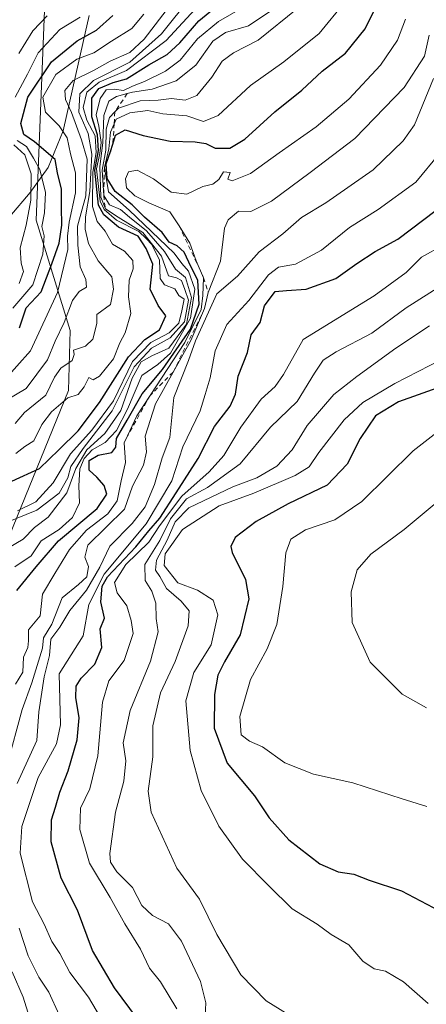
# Model space of a CAD drawing. Units: metres. Extents: x 634467 to 637927, y 4743626 to 4746006.
# Drawn here: x 636111 to 636202, y 4744053 to 4744272 of the extents above; entities that cross this region are included whole.
import ezdxf

# ---------------------------------------------------------------- set-up
doc = ezdxf.new("R2010")
doc.units = ezdxf.units.M
doc.header["$MEASUREMENT"] = 0
doc.linetypes.add('DGN Style 2', pattern=[1.648017, 0.98881, -0.659207])
for name, color, linetype, lineweight in [('Arbolado forestal CxS', 92, 'Continuous', 0), ('Curva de nivel maestra', 30, 'Continuous', 30), ('Curva de nivel normal', 30, 'Continuous', 0), ('Escarpado lineal', 30, 'DGN Style 2', 0), ('Espacio natural protegido', 121, 'Continuous', 13), ('Espacio natural protegido CxS', 121, 'Continuous', 0)]:
    doc.layers.add(name, color=color, linetype=linetype, lineweight=lineweight)

msp = doc.modelspace()

# ---------------------------------------------------------------- linework, layer by layer
at = {"layer": 'Arbolado forestal CxS', "color": 92, "linetype": 'Continuous', "lineweight": 0}
for points in [[(636107.4615, 4744048.0571, 678.8637), (636098.3273, 4744084.6799, 682.577), (636095.2857, 4744105.5697, 673.7113), (636101.1023, 4744127.9443, 669.1051), (636105.0599, 4744148.3699, 665.7392), (636121.8623, 4744189.4373, 639.6391), (636122.1775, 4744202.7841, 632.3821), (636114.6019, 4744227.3751, 615.2993), (636117.3877, 4744296.6873, 602.0321), (636121.6389, 4744384.4561, 597.8631), (636125.7483, 4744398.5319, 595.7361), (636135.0275, 4744408.9237, 594.2996), (636146.7851, 4744421.9153, 593.5439), (636157.2425, 4744436.1459, 593.517), (636156.7709, 4744455.8267, 594.7576), (636144.1623, 4744478.3897, 600.404), (636131.0097, 4744497.1269, 604.9074), (636107.3501, 4744530.2187, 605.3855), (636095.8277, 4744560.4307, 609.5071), (636072.4553, 4744631.8793, 611.3718)], [(636072.4553, 4744631.8793, 611.3718), (636095.8277, 4744560.4307, 609.5071), (636107.3501, 4744530.2187, 605.3855), (636131.0097, 4744497.1269, 604.9074), (636144.1623, 4744478.3897, 600.404), (636156.7709, 4744455.8267, 594.7576), (636157.2425, 4744436.1459, 593.517), (636146.7851, 4744421.9153, 593.5439), (636135.0275, 4744408.9237, 594.2996), (636125.7483, 4744398.5319, 595.7361), (636121.6389, 4744384.4561, 597.8631), (636117.3877, 4744296.6873, 602.0321), (636114.6019, 4744227.3751, 615.2993), (636122.1775, 4744202.7841, 632.3821), (636121.8623, 4744189.4373, 639.6391), (636105.0599, 4744148.3699, 665.7392), (636101.1023, 4744127.9443, 669.1051), (636095.2857, 4744105.5697, 673.7113), (636098.3273, 4744084.6799, 682.577), (636107.4615, 4744048.0571, 678.8637)], [(636072.4553, 4744631.8793, 611.3718), (636095.8277, 4744560.4307, 609.5071), (636107.3501, 4744530.2187, 605.3855), (636131.0097, 4744497.1269, 604.9074), (636144.1623, 4744478.3897, 600.404), (636156.7709, 4744455.8267, 594.7576), (636157.2425, 4744436.1459, 593.517), (636146.7851, 4744421.9153, 593.5439), (636135.0275, 4744408.9237, 594.2996), (636125.7483, 4744398.5319, 595.7361), (636121.6389, 4744384.4561, 597.8631), (636117.3877, 4744296.6873, 602.0321), (636114.6019, 4744227.3751, 615.2993), (636122.1775, 4744202.7841, 632.3821), (636121.8623, 4744189.4373, 639.6391), (636105.0599, 4744148.3699, 665.7392), (636101.1023, 4744127.9443, 669.1051), (636095.2857, 4744105.5697, 673.7113), (636098.3273, 4744084.6799, 682.577), (636107.4615, 4744048.0571, 678.8637)]]:
    msp.add_polyline3d(points, dxfattribs=at)
at = {"layer": 'Curva de nivel maestra', "color": 30, "linetype": 'Continuous', "lineweight": 30, "flags": 128}
for points, elevation in [([(636109.2, 4744169.2001), (636115.4, 4744172.0401), (636119.67, 4744176.2101), (636124, 4744180.4601), (636128.76, 4744186.7301), (636135.18, 4744196.9201), (636138.85, 4744200.8101), (636142.08, 4744202.9501), (636143.55, 4744206.0801), (636141.82, 4744208.3501), (636140.03, 4744212.0201), (636140.59, 4744217.6101), (636139.14, 4744221.1201), (636137.32, 4744223.8601), (636132.98, 4744225.8401), (636129.71, 4744228.6001), (636128.52, 4744230.7201), (636127.69, 4744238.5601), (636128.48, 4744242.9201), (636128.32, 4744246.3901), (636127.02, 4744250.4201), (636127.06, 4744254.5801), (636128.56, 4744256.7701), (636131.76, 4744258.0701), (636134.76, 4744258.9401), (636139.76, 4744262.0501), (636143.79, 4744264.3401), (636146.64, 4744266.9601), (636150.83, 4744271.8701), (636156.18, 4744276.2401)], 650), ([(636110.35, 4744144.8301), (636114.61, 4744150.1201), (636119.58, 4744155.9401), (636128.19, 4744163.1201), (636130.4, 4744166.2801), (636129.81, 4744168.2401), (636128.15, 4744170.1301), (636126.44, 4744171.6801), (636126.42, 4744173.8401), (636128.42, 4744175.0101), (636131.51, 4744175.6001), (636132.4, 4744176.8201), (636132.53, 4744178.7101), (636134.91, 4744182.7901), (636138.22, 4744188.7001), (636142.78, 4744194.1301), (636149.01, 4744203.1301), (636150.92, 4744208.6501), (636150.64, 4744213.9801), (636148.66, 4744218.0601), (636147.63, 4744220.2401), (636146.04, 4744221.6701), (636144.29, 4744222.5201), (636142.69, 4744224.6301), (636138.78, 4744228.0801), (636135.98, 4744230.8501), (636132.23, 4744233.7701), (636130.45, 4744236.6801), (636130.21, 4744239.9901), (636131.22, 4744242.7401), (636131.6986, 4744244.3533), (636132.3, 4744246.3801), (636134.42, 4744247.5601), (636138.48, 4744246.3001), (636144.48, 4744245.0101), (636150.02, 4744244.8801), (636152.44, 4744244.4601), (636154.48, 4744243.4801), (636157.76, 4744243.4801), (636161.09, 4744245.4601), (636167.78, 4744251.5501), (636173.84, 4744256.3601), (636178.38, 4744260.6301), (636183.51, 4744264.6401), (636187.89, 4744270.0401), (636191.02, 4744276.3801)], 675), ([(636110.91, 4744203.3701), (636112.37, 4744207.8401), (636115.71, 4744211.4001), (636118.11, 4744217.6501), (636119.72, 4744222.2901), (636120.36, 4744226.2901), (636120.26, 4744230.2901), (636120.26, 4744234.2901), (636119.34, 4744237.9701), (636118.82, 4744240.9001), (636114.28, 4744244.8901), (636111.84, 4744246.5201), (636111.2, 4744248.9601), (636112.75, 4744254.8301), (636118.06, 4744262.7101), (636123.76, 4744267.3801), (636128.09, 4744269.7701), (636131.72, 4744273.0601)], 625), ([(636137.18, 4744049.3201), (636132.1, 4744056.2601), (636127.15, 4744064.6001), (636123.82, 4744073.5901), (636120.18, 4744080.7101), (636117.95, 4744088.8201), (636118.02, 4744093.7401), (636118.94, 4744096.5101), (636119.86, 4744099.9101), (636121.76, 4744104.6201), (636123.74, 4744111.5401), (636124.21, 4744116.4801), (636123.49, 4744120.9601), (636123.56, 4744123.5201), (636124.66, 4744125.2601), (636127.72, 4744128.4001), (636129.25, 4744132.1301), (636128.9, 4744136.2901), (636129.87, 4744138.6601), (636129.06, 4744142.3001), (636129.3, 4744145.8201), (636130.5, 4744147.8601), (636136.84, 4744154.5501), (636139.7, 4744158.1501), (636142.21, 4744160.9901), (636145.79, 4744166.6301), (636150.7, 4744174.2401), (636154.34, 4744181.4101), (636157.88, 4744185.9001), (636159.02, 4744188.6201), (636159.63, 4744192.6201), (636161.72, 4744197.9301), (636162.5, 4744201.8401), (636164.51, 4744204.5901), (636165.48, 4744208.2901), (636167.84, 4744211.5101), (636170.41, 4744211.7301), (636174.76, 4744212.0501), (636181.42, 4744214.4201), (636186.09, 4744217.7501), (636190.13, 4744220.3801), (636195.24, 4744223.1601), (636203.76, 4744229.6201)], 700), ([(636205.17, 4744190.4101), (636195.37, 4744186.9201), (636190.22, 4744183.8001), (636186.82, 4744178.7601), (636183.95, 4744173.0201), (636179.48, 4744168.3401), (636170.74, 4744164.1801), (636163.67, 4744160.2601), (636158.99, 4744156.6201), (636158, 4744154.6701), (636158.32, 4744153.2901), (636161.29, 4744147.2901), (636162, 4744142.9601), (636160.1, 4744134.9601), (636156.58, 4744128.9601), (636155.12, 4744125.9901), (636154.33, 4744121.6901), (636154.28, 4744114.1401), (636157.18, 4744106.3801), (636163.24, 4744099.0901), (636166.52, 4744094.1901), (636170.89, 4744089.2401), (636177.84, 4744083.9201), (636181.91, 4744082.1101), (636185.38, 4744081.5801), (636188.79, 4744080.3001), (636196, 4744077.8601), (636207.32, 4744071.9701)], 725)]:
    msp.add_lwpolyline(points, dxfattribs=dict(at, elevation=elevation))
at = {"layer": 'Curva de nivel normal', "color": 30, "linetype": 'Continuous', "lineweight": 0, "flags": 128}
for points, elevation in [([(636109.92, 4744182.07), (636112.02, 4744184.52), (636116.78, 4744188.4), (636118.73, 4744192.4), (636120.11, 4744194.4), (636122.63, 4744196.15), (636123.06, 4744197.43), (636122.95, 4744198.42), (636125.61, 4744199.28), (636127.26, 4744200.88), (636128.17, 4744204.36), (636128.16, 4744206.39), (636131.22, 4744208.62), (636131.88, 4744211.99), (636131.49, 4744214.75), (636128.45, 4744218.32), (636126.3, 4744222.17), (636125.53, 4744225.4), (636125.6, 4744228.13), (636126.56, 4744233.76), (636127.01, 4744242.11), (636126.22, 4744246.71), (636124.14, 4744251.5), (636124.33, 4744255.53), (636127.43, 4744258.54), (636135.48, 4744262.62), (636142.56, 4744268.95), (636149.18, 4744277.27)], 640), ([(636110.49, 4744162.58), (636114.56, 4744164.62), (636118.43, 4744168.88), (636122.3, 4744175.34), (636127.02, 4744180.55), (636131.89, 4744187.1), (636136.08, 4744195.86), (636140.2, 4744200.15), (636144.28, 4744202.3), (636146.42, 4744204.43), (636147.11, 4744207.2), (636147.61, 4744209.8), (636146.44, 4744210.61), (636145.53, 4744212.08), (636143.2, 4744212.97), (636142.28, 4744214.42), (636142.08, 4744218.51), (636140.4, 4744221.94), (636139.13, 4744223.33), (636137.48, 4744224.86), (636132.53, 4744227.43), (636129.78, 4744229.8), (636128.89, 4744231.6), (636128.1, 4744238.82), (636128.82, 4744242.24), (636129.08, 4744244.72), (636128.58, 4744248.34), (636128, 4744250.85), (636128.86, 4744254.54), (636130.22, 4744256.43), (636132.09, 4744256.62), (636134.09, 4744256.33), (636136.09, 4744257.28), (636138.76, 4744258.29), (636143.46, 4744260.62), (636146.68, 4744263.06), (636150.56, 4744267.8), (636155.26, 4744271.66), (636163.12, 4744276.25)], 655), ([(636144.56, 4744275.41), (636138.72, 4744267.73), (636135.46, 4744264.8), (636131.13, 4744262.88), (636127.52, 4744260.85), (636122.88, 4744258.54), (636121.04, 4744256.33), (636121.14, 4744254.32), (636122.5, 4744251.42), (636124.69, 4744245.34), (636125.96, 4744241.01), (636125.68, 4744232.82), (636123.85, 4744226.04), (636123.94, 4744221.83), (636124.46, 4744217), (636125.69, 4744214.2), (636125.84, 4744212.48), (636124.23, 4744211.48), (636122.69, 4744209.5), (636120.84, 4744204.62), (636118.84, 4744200.44), (636117.16, 4744196.28), (636112.42, 4744189.9), (636100.78, 4744183.07)], 635), ([(636108.09, 4744154.12), (636111.76, 4744156.26), (636114.23, 4744158.89), (636117.32, 4744161.2), (636121.43, 4744166.62), (636123.46, 4744172.04), (636125.92, 4744176.18), (636129.93, 4744179.85), (636133.5, 4744184.99), (636136, 4744192.17), (636138, 4744195.82), (636140.4, 4744197.16), (636144.19, 4744198.9), (636148.09, 4744204.24), (636149.24, 4744210.14), (636147.93, 4744214.6), (636145.66, 4744216.47), (636143.18, 4744220.38), (636139.18, 4744225), (636135.4, 4744228.08), (636133.4, 4744229.81), (636130.95, 4744230.82), (636129.68, 4744232.8801), (636129.35, 4744238.55), (636130.11, 4744242.99), (636130.22, 4744247.68), (636130.96, 4744250.3), (636132.1619, 4744251.5447), (636132.93, 4744252.34), (636137.76, 4744253.99), (636141.84, 4744254.16), (636144.74, 4744254.5), (636147.84, 4744254.17), (636150.42, 4744255.18), (636153.76, 4744259.3), (636156.09, 4744262.85), (636158.59, 4744264.67), (636164.1, 4744267.53), (636172.92, 4744274.7)], 665), ([(636109.88, 4744150.12), (636113.53, 4744152.6), (636115.76, 4744155.95), (636119.72, 4744158.41), (636122.69, 4744161.12), (636124.27, 4744164.39), (636124.12, 4744168.2), (636124.35, 4744171.93), (636125.34, 4744174.29), (636127.13, 4744176.17), (636129.97, 4744177.81), (636132.55, 4744180.5), (636134.99, 4744185.29), (636138.2, 4744192.78), (636141.7, 4744195.26), (636144.54, 4744197.77), (636149.02, 4744205.57), (636149.97, 4744212.01), (636148.57, 4744216.06), (636147.06, 4744217.71), (636145.36, 4744220.02), (636135.33, 4744229.65), (636130.74, 4744233.74), (636129.82, 4744239.1401), (636130.79, 4744243.32), (636131.19, 4744247.04), (636131.9986, 4744248.9051), (636132.43, 4744249.9), (636135.5, 4744251.36), (636139.52, 4744251.82), (636142.84, 4744251.12), (636148.2, 4744250.63), (636151.87, 4744249.43), (636155.18, 4744250.73), (636162.34, 4744257.45), (636169.81, 4744262.72), (636177.66, 4744268.98), (636183.43, 4744276)], 670), ([(636150.92, 4744275.44), (636143.62, 4744267.46), (636134.75, 4744260.8), (636128.66, 4744258.19), (636125.92, 4744255.95), (636125.11, 4744252.55), (636125.94, 4744249.66), (636127.77, 4744246.22), (636127.96, 4744242.47), (636127.22, 4744238.09), (636127.15, 4744230.47), (636128.23, 4744227.08), (636129.96, 4744224.93), (636131.66, 4744222.02), (636134.33, 4744220.46), (636136.15, 4744218.43), (636136.25, 4744216.54), (636135.36, 4744214.02), (636135.22, 4744210.29), (636135.75, 4744206.62), (636134.44, 4744202.29), (636133.29, 4744200.02), (636131.85, 4744196.48), (636128.7, 4744192.64), (636127.3, 4744191.77), (636126.39, 4744192.31), (636125.34, 4744190.24), (636124, 4744188.5), (636121.66, 4744187.83), (636118.02, 4744184.69), (636115.91, 4744181.82), (636114.07, 4744178.24), (636112.09, 4744176.94), (636110.09, 4744175.42)], 645), ([(636105.57, 4744159), (636114.76, 4744162.74), (636119.75, 4744166.55), (636121.7, 4744169.97), (636122.32, 4744172.5), (636125.07, 4744176.49), (636131.55, 4744184.86), (636136.48, 4744194.74), (636140.29, 4744198.84), (636144.5, 4744201.14), (636147.69, 4744204.72), (636148.55, 4744209.54), (636147.71, 4744211.96), (636146.97, 4744213.94), (636145.87, 4744214.51), (636144.09, 4744215.02), (636142.52, 4744219.39), (636138.42, 4744224.62), (636132.9, 4744228.1), (636130.05, 4744229.9201), (636129.05, 4744232.52), (636128.78, 4744239.4), (636129.5, 4744244.64), (636129.7, 4744250.77), (636130.82, 4744253.92), (636132.55, 4744254.94), (636134.8912, 4744255.6213), (636136.09, 4744255.97), (636140.44, 4744256.57), (636145.82, 4744258.46), (636150.16, 4744261.99), (636153.96, 4744267.28), (636156.81, 4744269.22), (636161.95, 4744270.75), (636166.66, 4744273.95)], 660), ([(636138.6, 4744273.29), (636135.91, 4744270.12), (636131.38, 4744267.29), (636127.46, 4744264.7), (636123.72, 4744263.26), (636119, 4744259.87), (636116.14, 4744254.84), (636116.67, 4744251.48), (636119.72, 4744248.45), (636121.56, 4744245.75), (636122.3, 4744242.16), (636123.39, 4744237.98), (636123.38, 4744233.48), (636122, 4744226.93), (636121.63, 4744223.82), (636121.71, 4744220.86), (636119.4, 4744211.29), (636113.36, 4744198.29), (636107.27, 4744191.43)], 630), ([(636124.42, 4744272.69), (636119.91, 4744269.88), (636115.06, 4744264.69), (636112.69, 4744259.96), (636109.96, 4744254.84)], 620), ([(636196.89, 4744272.18), (636195.16, 4744267.56), (636191.31, 4744261.96), (636184.32, 4744254.36), (636177.04, 4744248.21), (636168.76, 4744242.43), (636162.38, 4744237.78), (636158.26, 4744236.14), (636157.29, 4744236.55), (636157.86, 4744238), (636156.39, 4744238.14), (636155.32, 4744236.5), (636153.98, 4744235.46), (636151.76, 4744234.89), (636148.22, 4744233.22), (636144.73, 4744233.66), (636140.78, 4744236.65), (636137.16, 4744238.55), (636135.17, 4744238.14), (636134.52, 4744236.58), (636134.75, 4744234.62), (636136.6, 4744232.8), (636139.71, 4744231.24), (636144.37, 4744229.24), (636146.47, 4744226.1301), (636148.89, 4744222.28), (636150.26, 4744218.36), (636151.94, 4744214.5801), (636151.75, 4744210.63), (636151.42, 4744207.51), (636147.76, 4744200.13), (636140.0176, 4744188.3252), (636137.03, 4744183.77), (636134.9624, 4744179.2916), (636134.26, 4744177.77), (636134.54, 4744173.41), (636133.56, 4744169.3), (636132.7, 4744164.84), (636130.58, 4744161.96), (636125.83, 4744158.29), (636122.05, 4744153.96), (636118.8, 4744148.62), (636116.07, 4744144.02), (636115.52, 4744139.19), (636112.88, 4744136.08), (636112.88, 4744133.59), (636112.75, 4744132.12), (636111.79, 4744129.96), (636111.65, 4744126.62), (636110.04, 4744123.96)], 680), ([(636117.04, 4744272.95), (636113.87, 4744269.59), (636110.73, 4744264.58)], 615), ([(636108.17, 4744105.97), (636111.5, 4744118.29), (636113.63, 4744124.29), (636116.03, 4744131.96), (636116.23, 4744134.32), (636118.1, 4744137.36), (636120.42, 4744143.22), (636124.04, 4744146.17), (636125.92, 4744147.92), (636126.28, 4744150.2), (636125.44, 4744152.29), (636126.15, 4744154.96), (636134.27, 4744162.96), (636136.06, 4744168.11), (636138.53, 4744172.8), (636139.19, 4744175.72), (636138.93, 4744179.23), (636141.21, 4744186.47), (636145.134, 4744193.5333), (636149.06, 4744200.6), (636152.16, 4744207.7001), (636152.91, 4744211.2901), (636155.73, 4744218.29), (636156.58, 4744225.64), (636157.4, 4744227.44), (636159.69, 4744229.44), (636162.42, 4744229.3), (636167.03, 4744231.63), (636175.67, 4744238.03), (636185.62, 4744245.62), (636196.6, 4744256.96), (636201.11, 4744263.96), (636202.21, 4744268.62)], 685), ([(636110.36, 4744101.82), (636114.74, 4744111.39), (636115.2, 4744117.76), (636116.4, 4744125.62), (636117.57, 4744130.35), (636117.86, 4744133.96), (636119.9, 4744136.64), (636122.15, 4744140.37), (636125.86, 4744144.92), (636128.8, 4744150.05), (636131.04, 4744154.71), (636135.99, 4744159.77), (636138.88, 4744163.46), (636140.97, 4744168.5), (636142.69, 4744174.38), (636144.44, 4744178.98), (636145.33, 4744187.86), (636148.56, 4744196.1), (636150.14, 4744200.51), (636154.85, 4744210.99), (636159.48, 4744214.9), (636164.32, 4744220.35), (636169.56, 4744224.39), (636173.72, 4744227.96), (636179.15, 4744231.29), (636189.69, 4744238.64), (636196.38, 4744245.11), (636198.92, 4744248.67), (636203.15, 4744258.97)], 690), ([(636110.37, 4744245.14), (636112.44, 4744243.85), (636114.05, 4744241.21), (636115.42, 4744238.71), (636116.7, 4744233.56), (636116.5, 4744229.04), (636115.85, 4744225.96), (636116.4, 4744223.91), (636116.13, 4744219.85), (636113.87, 4744213.01), (636109.45, 4744207.78)], 620), ([(636109.63, 4744244.17), (636112.08, 4744241.94), (636113.53, 4744237.73), (636113.42, 4744231.88), (636112.39, 4744226.3), (636111.08, 4744221.21), (636111.29, 4744217.8), (636111.83, 4744215.94), (636110.8, 4744213.31)], 615), ([(636129.72, 4744048.35), (636126.25, 4744054.18), (636122.16, 4744059.67), (636119.86, 4744063.88), (636118.13, 4744066.62), (636116.4, 4744070.49), (636113.79, 4744075.42), (636111.05, 4744086.29), (636111.44, 4744092.2), (636115.06, 4744103.18), (636119.14, 4744110.64), (636120.03, 4744114.87), (636119.77, 4744126.29), (636125.08, 4744134.73), (636126.36, 4744141.7), (636129.77, 4744148.5), (636139.12, 4744159.68), (636144.86, 4744169.29), (636147.32, 4744176.86), (636151.13, 4744184.92), (636152.3, 4744188.52), (636153.39, 4744192.26), (636154.48, 4744198.26), (636157.11, 4744204.11), (636162, 4744209.5), (636166.37, 4744215.23), (636168.58, 4744216.95), (636172.42, 4744217.58), (636178.17, 4744220.75), (636184.4, 4744225.76), (636190.83, 4744229.79), (636199.18, 4744235.89), (636204.47, 4744242.26)], 695), ([(636145.96, 4744051.61), (636142.31, 4744057.57), (636139.89, 4744060.66), (636137.88, 4744064.86), (636134.41, 4744070.51), (636131.13, 4744076.39), (636126.51, 4744084.05), (636124.36, 4744091.58), (636124.51, 4744096.29), (636126.61, 4744100.62), (636128.38, 4744107.96), (636129.38, 4744119.96), (636130.79, 4744124.7), (636134.2, 4744129.26), (636136.27, 4744135.29), (636135.78, 4744138.18), (636134.86, 4744141.39), (636132.68, 4744144.3), (636132.07, 4744146.66), (636134.62, 4744150.62), (636139.72, 4744155.62), (636142.08, 4744159.29), (636147.07, 4744165.88), (636153.2, 4744171.3), (636156.42, 4744174.95), (636160.25, 4744181.23), (636164.72, 4744187.46), (636167.84, 4744190.34), (636169.75, 4744192.97), (636174.09, 4744200.78), (636189.92, 4744210.55), (636197.09, 4744215.71), (636200.44, 4744219.16), (636205.3, 4744221.85)], 705), ([(636207.63, 4744214.56), (636197.09, 4744207.85), (636189.42, 4744202.19), (636181.5, 4744198.06), (636178.56, 4744196.16), (636176.63, 4744193.29), (636172.81, 4744186.96), (636166.86, 4744181.29), (636160.09, 4744173.1), (636152.81, 4744167.82), (636148.09, 4744165.29), (636144.54, 4744160.85), (636142.2, 4744156), (636138.86, 4744150.61), (636138.89, 4744147.09), (636140.43, 4744144.72), (636141.32, 4744142.04), (636141.37, 4744138.62), (636141.82, 4744135.62), (636140.1, 4744129.06), (636135.58, 4744118.06), (636134.02, 4744110.86), (636134.57, 4744106.84), (636134.14, 4744102.3), (636132.33, 4744095.4), (636131.01, 4744086.18), (636131.17, 4744084.3), (636132.57, 4744082.1), (636136.1, 4744078.62), (636138.19, 4744074.63), (636140.55, 4744072.4), (636144.08, 4744070.56), (636147.03, 4744066.67), (636151.23, 4744057.66), (636152.43, 4744052.95), (636152.25, 4744049.94)], 710), ([(636170.54, 4744050.48), (636165.88, 4744053.36), (636160.23, 4744059.17), (636154.84, 4744068.14), (636150.98, 4744076), (636145.95, 4744082.93), (636140.22, 4744095.42), (636139.56, 4744100.08), (636140.65, 4744107.79), (636140.64, 4744114.68), (636142.35, 4744122.06), (636145.61, 4744128.98), (636148.48, 4744136.96), (636148.69, 4744140.29), (636146.96, 4744142.46), (636143.69, 4744145.31), (636142.19, 4744147.96), (636141.22, 4744149.4), (636141.43, 4744151.62), (636143.8, 4744156.08), (636145.6, 4744160.15), (636148.63, 4744163.28), (636158.42, 4744167.98), (636163.8, 4744169.95), (636168.26, 4744172.53), (636171.66, 4744176.21), (636175.03, 4744181.65), (636180.97, 4744188.53), (636186.09, 4744192.56), (636194.78, 4744198.88), (636202.23, 4744203.88)], 715), ([(636204.96, 4744196.32), (636194.5, 4744190.98), (636187.41, 4744186.73), (636183.23, 4744182.92), (636177.59, 4744175.61), (636175.48, 4744172.44), (636172.34, 4744170.51), (636163.09, 4744166.55), (636155.42, 4744163.68), (636147.21, 4744158.42), (636143.37, 4744152.98), (636143.14, 4744150.38), (636146.19, 4744146.52), (636150.58, 4744144.9), (636154.03, 4744142.68), (636155.07, 4744139.39), (636153.63, 4744132.76), (636149.74, 4744126.56), (636147.98, 4744120.22), (636148.95, 4744109.19), (636151.36, 4744100.29), (636155.31, 4744092.34), (636160.59, 4744084.96), (636166.47, 4744079), (636171.68, 4744073.9), (636177.21, 4744070.46), (636180.35, 4744068.14), (636184.31, 4744065.82), (636187.44, 4744062.22), (636189.94, 4744060.47), (636192.45, 4744059.99), (636196.44, 4744057.62), (636201.93, 4744052.75)], 720), ([(636204, 4744180.16), (636198.64, 4744175.97), (636187.18, 4744164.7), (636181.19, 4744160.6), (636174.65, 4744158.37), (636171.37, 4744156.3), (636170.22, 4744153.25), (636169.55, 4744145.71), (636168.27, 4744137.23), (636166.08, 4744131.84), (636162.39, 4744125.03), (636160, 4744116.74), (636160.32, 4744112.65), (636162.17, 4744111.23), (636165.02, 4744110.02), (636170.01, 4744106.43), (636176.42, 4744103.86), (636185.18, 4744101.94), (636196.14, 4744098.37), (636201.68, 4744096.69)], 730), ([(636205.55, 4744165.86), (636196.61, 4744158.47), (636189.22, 4744152.95), (636186.17, 4744149.45), (636184.79, 4744144.54), (636185.05, 4744137.74), (636189.04, 4744128.86), (636196.14, 4744121.72), (636201.6, 4744118.66)], 735), ([(636119.76, 4744050.21), (636117.47, 4744055.29), (636115.18, 4744058.64), (636112.82, 4744063.36), (636110.81, 4744069.56)], 690), ([(636112.75, 4744050.81), (636111.74, 4744054.19), (636109.28, 4744059.82)], 685)]:
    msp.add_lwpolyline(points, dxfattribs=dict(at, elevation=elevation))
at = {"layer": 'Escarpado lineal', "color": 30, "linetype": 'DGN Style 2', "lineweight": 0}
for points in [[(636134.8912, 4744255.6213, 653.115), (636132.1619, 4744251.5447, 658.3146), (636131.9986, 4744248.9051, 659.0319), (636131.6986, 4744244.3533, 654.8574), (636131.22, 4744242.7401, 651.415), (636129.82, 4744239.1401, 645.6437), (636129.68, 4744232.8801, 646.1299), (636130.05, 4744229.9201, 647.7528)], [(636146.47, 4744226.1301, 678.036), (636151.94, 4744214.5801, 674.0349), (636152.91, 4744211.2901, 674.7837), (636152.16, 4744207.7001, 673.2627), (636145.134, 4744193.5333, 676.3173), (636140.0176, 4744188.3252, 673.7381), (636134.9624, 4744179.2916, 671.6689)]]:
    msp.add_polyline3d(points, dxfattribs=at)
at = {"layer": 'Espacio natural protegido', "color": 121, "linetype": 'Continuous', "lineweight": 13, "flags": 128}
msp.add_lwpolyline([(636108.7466, 4744228.2039), (636113.2898, 4744233.5437), (636117.3279, 4744239.1408), (636120.6101, 4744247.2896), (636124.1454, 4744262.8305), (636126.4188, 4744273.0224)], dxfattribs=at)
at = {"layer": 'Espacio natural protegido CxS', "color": 121, "linetype": 'Continuous', "lineweight": 0, "flags": 128}
msp.add_lwpolyline([(636108.7466, 4744228.2039), (636113.2898, 4744233.5437), (636117.3279, 4744239.1408), (636120.6101, 4744247.2896), (636124.1454, 4744262.8305), (636126.4188, 4744273.0224)], dxfattribs=at)

doc.saveas('drawing.dxf')
